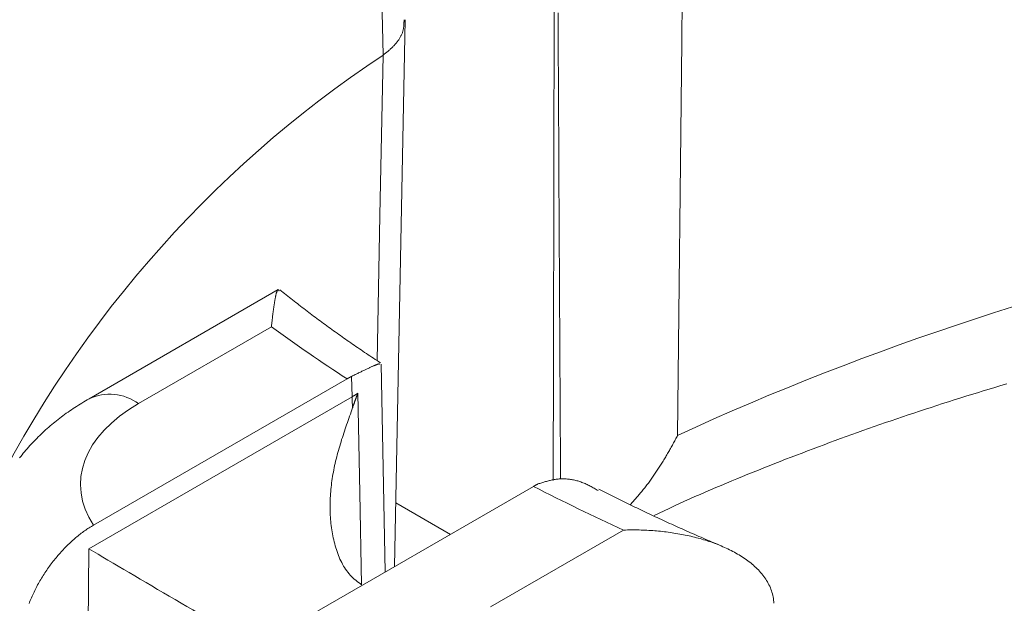
# Model space of a CAD drawing. Units: millimetres. Extents: x -600 to 600, y -735 to 415.
# Drawn here: x 277 to 282, y 195 to 198 of the extents above; entities that cross this region are included whole.
import ezdxf

# ---------------------------------------------------------------- set-up
doc = ezdxf.new("R2010")
doc.units = ezdxf.units.MM
doc.header["$LTSCALE"] = 5
doc.layers.add('7', color=7, linetype='Continuous')

msp = doc.modelspace()

# ---------------------------------------------------------------- linework, layer by layer
at = {"layer": '7', "color": 8, "linetype": 'Continuous', "lineweight": 9}
for p, q in [((278.4382, 199.8439), (278.4775, 197.7769)), ((280.0636, 198.6925), (280.0547, 197.8492)), ((279.3773, 196.1548), (279.3826, 198.3027)), ((279.4021, 198.0001), (279.4024, 197.9369)), ((278.5387, 195.0752), (278.5947, 197.9636)), ((278.5874, 197.9322), (278.5877, 197.9357)), ((278.5877, 197.9357), (278.5879, 197.9392)), ((278.5879, 197.9392), (278.5881, 197.9427)), ((278.5881, 197.9427), (278.5882, 197.9462)), ((278.5882, 197.9462), (278.5883, 197.9497)), ((278.5883, 197.9497), (278.5884, 197.9531)), ((278.5884, 197.9601), (278.5884, 197.9636)), ((278.5884, 197.9566), (278.5884, 197.9601)), ((278.5884, 197.9531), (278.5884, 197.9566)), ((279.4024, 197.9369), (279.4027, 197.8737)), ((278.574, 197.8809), (278.5756, 197.8843)), ((278.5756, 197.8843), (278.577, 197.8876)), ((278.577, 197.8876), (278.5784, 197.891)), ((278.5784, 197.891), (278.5796, 197.8944)), ((278.5796, 197.8944), (278.5808, 197.8978)), ((278.5808, 197.8978), (278.5818, 197.9012)), ((278.5818, 197.9012), (278.5828, 197.9046)), ((278.5828, 197.9046), (278.5836, 197.9081)), ((278.5836, 197.9081), (278.5844, 197.9115)), ((278.5844, 197.9115), (278.5851, 197.915)), ((278.5851, 197.915), (278.5857, 197.9184)), ((278.5857, 197.9184), (278.5862, 197.9219)), ((278.5862, 197.9219), (278.5867, 197.9253)), ((278.5867, 197.9253), (278.5871, 197.9288)), ((278.5871, 197.9288), (278.5874, 197.9322)), ((278.5377, 197.8291), (278.5405, 197.8322)), ((278.5405, 197.8322), (278.5433, 197.8353)), ((278.5433, 197.8353), (278.546, 197.8384)), ((278.546, 197.8384), (278.5486, 197.8416)), ((278.5486, 197.8416), (278.5512, 197.8448)), ((278.5512, 197.8448), (278.5537, 197.848)), ((278.5537, 197.848), (278.5561, 197.8512)), ((278.5561, 197.8512), (278.5584, 197.8544)), ((278.5584, 197.8544), (278.5607, 197.8577)), ((278.5607, 197.8577), (278.5628, 197.861)), ((278.5628, 197.861), (278.5649, 197.8643)), ((278.5649, 197.8643), (278.5669, 197.8676)), ((278.5669, 197.8676), (278.5688, 197.8709)), ((278.5688, 197.8709), (278.5707, 197.8742)), ((278.5707, 197.8742), (278.5724, 197.8775)), ((278.5724, 197.8775), (278.574, 197.8809)), ((279.4027, 197.8737), (279.403, 197.8106)), ((280.0547, 197.8492), (280.033, 195.7682)), ((278.4775, 197.7769), (278.4811, 197.7796)), ((278.4811, 197.7796), (278.4847, 197.7824)), ((278.4847, 197.7824), (278.4883, 197.7852)), ((278.4883, 197.7852), (278.4919, 197.788)), ((278.4919, 197.788), (278.4954, 197.7908)), ((278.4954, 197.7908), (278.499, 197.7936)), ((278.499, 197.7936), (278.5025, 197.7964)), ((278.5025, 197.7964), (278.5059, 197.7993)), ((278.5059, 197.7993), (278.5093, 197.8021)), ((278.5093, 197.8021), (278.5127, 197.805)), ((278.5127, 197.805), (278.516, 197.808)), ((278.516, 197.808), (278.5193, 197.8109)), ((278.5193, 197.8109), (278.5225, 197.8139)), ((278.5225, 197.8139), (278.5257, 197.8169)), ((278.5257, 197.8169), (278.5288, 197.8199)), ((278.5288, 197.8199), (278.5318, 197.8229)), ((278.5318, 197.8229), (278.5348, 197.826)), ((278.5348, 197.826), (278.5377, 197.8291)), ((279.403, 197.8106), (279.4033, 197.7474)), ((278.4775, 197.7769), (278.4612, 196.9293)), ((279.4033, 197.7474), (279.4036, 197.6842)), ((279.4036, 197.6842), (279.4039, 197.621)), ((279.4039, 197.621), (279.4042, 197.5579)), ((279.4042, 197.5579), (279.4045, 197.4947)), ((279.4045, 197.4947), (279.4048, 197.4315)), ((279.4048, 197.4315), (279.4051, 197.3684)), ((279.4051, 197.3684), (279.4054, 197.3052)), ((279.4054, 197.3052), (279.4057, 197.242)), ((279.4057, 197.242), (279.406, 197.1789)), ((279.406, 197.1789), (279.4064, 197.1157)), ((279.4064, 197.1157), (279.4067, 197.0525)), ((279.4067, 197.0525), (279.407, 196.9894)), ((279.407, 196.9894), (279.4073, 196.9262)), ((278.4612, 196.9293), (278.4464, 196.1625)), ((279.4073, 196.9262), (279.4076, 196.8631)), ((279.4076, 196.8631), (279.408, 196.7999)), ((279.408, 196.7999), (279.4083, 196.7368)), ((279.4083, 196.7368), (279.4087, 196.6736)), ((279.4087, 196.6736), (279.409, 196.6105)), ((279.409, 196.6105), (279.4093, 196.5473)), ((277.9235, 196.538), (276.9251, 195.9616)), ((277.9178, 196.5302), (277.9184, 196.5317)), ((277.9184, 196.5317), (277.919, 196.533)), ((277.919, 196.533), (277.9196, 196.5342)), ((277.9196, 196.5342), (277.9202, 196.5352)), ((277.9202, 196.5352), (277.9207, 196.536)), ((277.9207, 196.536), (277.9213, 196.5367)), ((277.9213, 196.5367), (277.9219, 196.5372)), ((277.9219, 196.5372), (277.9225, 196.5375)), ((277.9225, 196.5375), (277.923, 196.5377)), ((277.923, 196.5377), (277.9236, 196.5376)), ((277.9236, 196.5376), (277.9241, 196.5374)), ((277.9241, 196.5374), (277.9247, 196.537)), ((277.9247, 196.537), (277.9252, 196.5364)), ((277.9252, 196.5364), (277.9258, 196.5357)), ((277.9258, 196.5357), (277.9263, 196.5349)), ((277.9263, 196.5349), (277.9269, 196.5341)), ((277.9269, 196.5341), (277.9274, 196.5331)), ((277.9274, 196.5331), (277.9279, 196.5321)), ((277.9279, 196.5321), (277.9285, 196.5311)), ((277.9285, 196.5311), (277.9285, 196.5311)), ((277.9412, 196.5298), (277.9329, 196.5364)), ((279.4093, 196.5473), (279.4097, 196.4842)), ((277.9057, 196.4762), (277.9063, 196.4798)), ((277.9063, 196.4798), (277.9069, 196.4832)), ((277.9069, 196.4832), (277.9075, 196.4866)), ((277.9075, 196.4866), (277.9081, 196.49)), ((277.9081, 196.49), (277.9087, 196.4932)), ((277.9087, 196.4932), (277.9094, 196.4964)), ((277.9094, 196.4964), (277.91, 196.4995)), ((277.91, 196.4995), (277.9106, 196.5025)), ((277.9106, 196.5025), (277.9112, 196.5054)), ((277.9112, 196.5054), (277.9118, 196.5083)), ((277.9118, 196.5083), (277.9124, 196.511)), ((277.9124, 196.511), (277.913, 196.5136)), ((277.913, 196.5136), (277.9136, 196.5161)), ((277.9136, 196.5161), (277.9142, 196.5185)), ((277.9142, 196.5185), (277.9148, 196.5208)), ((277.9148, 196.5208), (277.9154, 196.5229)), ((277.9154, 196.5229), (277.916, 196.525)), ((277.916, 196.525), (277.9166, 196.5269)), ((277.9166, 196.5269), (277.9172, 196.5286)), ((277.9172, 196.5286), (277.9178, 196.5302)), ((277.9496, 196.5232), (277.9412, 196.5298)), ((277.9579, 196.5166), (277.9496, 196.5232)), ((277.9663, 196.5099), (277.9579, 196.5166)), ((277.9747, 196.5033), (277.9663, 196.5099)), ((277.983, 196.4967), (277.9747, 196.5033)), ((277.9914, 196.4901), (277.983, 196.4967)), ((277.9998, 196.4835), (277.9914, 196.4901)), ((278.0083, 196.4769), (277.9998, 196.4835)), ((279.4097, 196.4842), (279.41, 196.421)), ((277.8982, 196.426), (277.8987, 196.4301)), ((277.8987, 196.4301), (277.8993, 196.4342)), ((277.8993, 196.4342), (277.8999, 196.4383)), ((277.8999, 196.4383), (277.9005, 196.4423)), ((277.9005, 196.4423), (277.901, 196.4462)), ((277.901, 196.4462), (277.9016, 196.4501)), ((277.9016, 196.4501), (277.9022, 196.454)), ((277.9022, 196.454), (277.9028, 196.4578)), ((277.9028, 196.4578), (277.9034, 196.4616)), ((277.9034, 196.4616), (277.904, 196.4653)), ((277.904, 196.4653), (277.9045, 196.469)), ((277.9045, 196.469), (277.9051, 196.4726)), ((277.9051, 196.4726), (277.9057, 196.4762)), ((278.0167, 196.4703), (278.0083, 196.4769)), ((278.0252, 196.4637), (278.0167, 196.4703)), ((278.0337, 196.4571), (278.0252, 196.4637)), ((278.0422, 196.4506), (278.0337, 196.4571)), ((278.0507, 196.444), (278.0422, 196.4506)), ((278.0593, 196.4374), (278.0507, 196.444)), ((278.0679, 196.4309), (278.0593, 196.4374)), ((278.0765, 196.4243), (278.0679, 196.4309)), ((277.8916, 196.3717), (277.8921, 196.3765)), ((277.8921, 196.3765), (277.8927, 196.3813)), ((277.8927, 196.3813), (277.8932, 196.3861)), ((277.8932, 196.3861), (277.8937, 196.3907)), ((277.8937, 196.3907), (277.8943, 196.3953)), ((277.8943, 196.3953), (277.8948, 196.3999)), ((277.8948, 196.3999), (277.8954, 196.4044)), ((277.8954, 196.4044), (277.8959, 196.4088)), ((277.8959, 196.4088), (277.8965, 196.4132)), ((277.8965, 196.4132), (277.897, 196.4175)), ((277.897, 196.4175), (277.8976, 196.4218)), ((277.8976, 196.4218), (277.8982, 196.426)), ((278.0851, 196.4178), (278.0765, 196.4243)), ((278.0937, 196.4113), (278.0851, 196.4178)), ((278.1024, 196.4048), (278.0937, 196.4113)), ((278.111, 196.3982), (278.1024, 196.4048)), ((278.1197, 196.3917), (278.111, 196.3982)), ((278.1284, 196.3852), (278.1197, 196.3917)), ((278.1372, 196.3787), (278.1284, 196.3852)), ((278.1459, 196.3723), (278.1372, 196.3787)), ((279.41, 196.421), (279.4104, 196.3579)), ((277.8884, 196.3411), (277.1861, 195.9357)), ((277.8884, 196.3411), (277.8889, 196.3464)), ((277.8889, 196.3464), (277.8895, 196.3516)), ((277.8895, 196.3516), (277.89, 196.3567)), ((277.89, 196.3567), (277.8905, 196.3618)), ((277.8905, 196.3618), (277.8911, 196.3668)), ((277.8911, 196.3668), (277.8916, 196.3717)), ((278.1547, 196.3658), (278.1459, 196.3723)), ((278.1635, 196.3593), (278.1547, 196.3658)), ((278.1723, 196.3529), (278.1635, 196.3593)), ((278.1812, 196.3464), (278.1723, 196.3529)), ((278.19, 196.34), (278.1812, 196.3464)), ((278.1989, 196.3335), (278.19, 196.34)), ((278.2078, 196.3271), (278.1989, 196.3335)), ((278.2167, 196.3207), (278.2078, 196.3271)), ((279.4104, 196.3579), (279.4107, 196.2947)), ((278.2256, 196.3143), (278.2167, 196.3207)), ((278.2346, 196.3079), (278.2256, 196.3143)), ((278.2436, 196.3015), (278.2346, 196.3079)), ((278.2526, 196.2951), (278.2436, 196.3015)), ((278.2616, 196.2887), (278.2526, 196.2951)), ((278.2706, 196.2823), (278.2616, 196.2887)), ((278.2797, 196.2759), (278.2706, 196.2823)), ((278.2888, 196.2696), (278.2797, 196.2759)), ((279.4107, 196.2947), (279.4111, 196.2316)), ((278.2979, 196.2632), (278.2888, 196.2696)), ((278.307, 196.2569), (278.2979, 196.2632)), ((278.3161, 196.2506), (278.307, 196.2569)), ((278.3253, 196.2442), (278.3161, 196.2506)), ((278.3344, 196.2379), (278.3253, 196.2442)), ((278.3436, 196.2316), (278.3344, 196.2379)), ((278.3529, 196.2253), (278.3436, 196.2316)), ((278.3621, 196.219), (278.3529, 196.2253)), ((278.3713, 196.2127), (278.3621, 196.219)), ((279.4111, 196.2316), (279.4115, 196.1685)), ((278.3806, 196.2065), (278.3713, 196.2127)), ((278.3899, 196.2002), (278.3806, 196.2065)), ((278.3992, 196.1939), (278.3899, 196.2002)), ((278.4086, 196.1877), (278.3992, 196.1939)), ((278.4179, 196.1815), (278.4086, 196.1877)), ((278.4272, 196.1752), (278.4179, 196.1815)), ((278.4366, 196.169), (278.4272, 196.1752)), ((278.446, 196.1627), (278.4366, 196.169)), ((279.4115, 196.1685), (279.4118, 196.1053)), ((278.3831, 196.1146), (278.3871, 196.1165)), ((278.3871, 196.1165), (278.3909, 196.1183)), ((278.3909, 196.1183), (278.3947, 196.1201)), ((278.3947, 196.1201), (278.3984, 196.1218)), ((278.3984, 196.1218), (278.402, 196.1235)), ((278.402, 196.1235), (278.4054, 196.1251)), ((278.4054, 196.1251), (278.4088, 196.1267)), ((278.4088, 196.1267), (278.412, 196.1282)), ((278.412, 196.1282), (278.4152, 196.1296)), ((278.4152, 196.1296), (278.4182, 196.131)), ((278.4182, 196.131), (278.4211, 196.1323)), ((278.4211, 196.1323), (278.4239, 196.1336)), ((278.4239, 196.1336), (278.4266, 196.1347)), ((278.4266, 196.1347), (278.4292, 196.1359)), ((278.4292, 196.1359), (278.4317, 196.1369)), ((278.4317, 196.1369), (278.4341, 196.1379)), ((278.4341, 196.1379), (278.4363, 196.1389)), ((278.4363, 196.1389), (278.4385, 196.1397)), ((278.4385, 196.1397), (278.4405, 196.1405)), ((278.4405, 196.1405), (278.4424, 196.1413)), ((278.4424, 196.1413), (278.4442, 196.142)), ((278.4442, 196.142), (278.4459, 196.1426)), ((278.4459, 196.1426), (278.4475, 196.1431)), ((278.4553, 196.1565), (278.446, 196.1627)), ((278.4475, 196.1431), (278.4489, 196.1436)), ((278.4489, 196.1436), (278.4502, 196.144)), ((278.4502, 196.144), (278.4514, 196.1444)), ((278.4514, 196.1444), (278.4525, 196.1447)), ((278.4525, 196.1447), (278.4535, 196.1449)), ((278.4535, 196.1449), (278.4544, 196.1451)), ((278.4544, 196.1451), (278.4553, 196.1453)), ((278.4647, 196.1503), (278.4553, 196.1565)), ((278.4553, 196.1453), (278.456, 196.1453)), ((278.456, 196.1453), (278.4567, 196.1454)), ((278.4567, 196.1454), (278.4573, 196.1454)), ((278.4573, 196.1454), (278.4578, 196.1454)), ((278.4578, 196.1454), (278.4583, 196.1453)), ((278.4583, 196.1453), (278.4587, 196.1452)), ((278.4587, 196.1452), (278.459, 196.1451)), ((278.459, 196.1451), (278.4594, 196.145)), ((278.4594, 196.145), (278.4596, 196.1448)), ((278.4596, 196.1448), (278.4599, 196.1447)), ((278.4599, 196.1447), (278.4601, 196.1445)), ((278.4601, 196.1445), (278.4604, 196.1443)), ((278.4604, 196.1443), (278.4606, 196.1441)), ((278.4606, 196.1441), (278.4608, 196.1439)), ((278.4891, 195.0465), (278.4679, 196.1437)), ((279.3758, 195.53), (279.3773, 196.1548)), ((276.9493, 195.294), (278.2878, 196.0667)), ((278.2884, 196.067), (278.2878, 196.0667)), ((278.289, 196.0674), (278.2884, 196.067)), ((278.2896, 196.0677), (278.289, 196.0674)), ((278.2903, 196.0681), (278.2896, 196.0677)), ((278.2909, 196.0684), (278.2903, 196.0681)), ((278.2915, 196.0688), (278.2909, 196.0684)), ((278.2921, 196.0691), (278.2915, 196.0688)), ((278.2927, 196.0694), (278.2921, 196.0691)), ((278.2933, 196.0698), (278.2927, 196.0694)), ((278.2939, 196.0701), (278.2933, 196.0698)), ((278.2945, 196.0705), (278.2939, 196.0701)), ((278.2951, 196.0708), (278.2945, 196.0705)), ((278.2957, 196.0711), (278.2951, 196.0708)), ((278.2963, 196.0715), (278.2957, 196.0711)), ((278.2969, 196.0718), (278.2963, 196.0715)), ((278.2975, 196.0721), (278.2969, 196.0718)), ((278.2981, 196.0724), (278.2975, 196.0721)), ((278.2987, 196.0728), (278.2981, 196.0724)), ((278.2993, 196.0731), (278.2987, 196.0728)), ((278.2999, 196.0734), (278.2993, 196.0731)), ((278.3005, 196.0738), (278.2999, 196.0734)), ((278.3011, 196.0741), (278.3005, 196.0738)), ((278.3017, 196.0744), (278.3011, 196.0741)), ((278.3023, 196.0747), (278.3017, 196.0744)), ((278.3029, 196.075), (278.3023, 196.0747)), ((278.3035, 196.0754), (278.3029, 196.075)), ((278.3041, 196.0757), (278.3035, 196.0754)), ((278.3047, 196.076), (278.3041, 196.0757)), ((278.3053, 196.0763), (278.3047, 196.076)), ((278.3059, 196.0766), (278.3053, 196.0763)), ((278.3065, 196.0769), (278.3059, 196.0766)), ((278.3071, 196.0772), (278.3065, 196.0769)), ((278.3077, 196.0775), (278.3071, 196.0772)), ((278.3083, 196.0779), (278.3077, 196.0775)), ((278.3089, 196.0782), (278.3083, 196.0779)), ((278.3095, 196.0785), (278.3089, 196.0782)), ((278.3101, 196.0788), (278.3095, 196.0785)), ((278.3107, 196.0791), (278.3101, 196.0788)), ((278.3113, 196.0794), (278.3107, 196.0791)), ((278.3119, 196.0797), (278.3113, 196.0794)), ((278.3119, 196.0797), (278.3166, 196.082)), ((278.314, 195.9718), (278.3119, 196.0797)), ((278.3166, 196.082), (278.3213, 196.0843)), ((278.3213, 196.0843), (278.3259, 196.0866)), ((278.3259, 196.0866), (278.3306, 196.0889)), ((278.3306, 196.0889), (278.3352, 196.0912)), ((278.3352, 196.0912), (278.3398, 196.0934)), ((278.3398, 196.0934), (278.3443, 196.0957)), ((278.3443, 196.0957), (278.3489, 196.0979)), ((278.3489, 196.0979), (278.3533, 196.1001)), ((278.3533, 196.1001), (278.3578, 196.1023)), ((278.3578, 196.1023), (278.3622, 196.1044)), ((278.3622, 196.1044), (278.3665, 196.1065)), ((278.3665, 196.1065), (278.3708, 196.1086)), ((278.3708, 196.1086), (278.3749, 196.1106)), ((278.3749, 196.1106), (278.3791, 196.1126)), ((278.3791, 196.1126), (278.3831, 196.1146)), ((279.4118, 196.1053), (279.4122, 196.0422)), ((279.4122, 196.0422), (279.4125, 195.9791)), ((281.6471, 196.0028), (281.678, 196.0122)), ((281.678, 196.0122), (281.7089, 196.0215)), ((281.7089, 196.0215), (281.7399, 196.0307)), ((281.7399, 196.0307), (281.771, 196.04)), ((276.9251, 195.9616), (276.9157, 195.9558)), ((276.924, 195.1694), (278.314, 195.9718)), ((278.314, 195.9718), (278.3148, 195.9723)), ((278.3148, 195.9723), (278.3156, 195.9727)), ((278.3156, 195.9727), (278.3164, 195.9732)), ((278.3164, 195.9732), (278.3172, 195.9736)), ((278.3172, 195.9736), (278.3179, 195.974)), ((278.3179, 195.974), (278.3187, 195.9745)), ((278.3187, 195.9745), (278.3195, 195.9749)), ((278.3195, 195.9749), (278.3203, 195.9754)), ((278.3203, 195.9754), (278.3211, 195.9758)), ((278.3211, 195.9758), (278.3218, 195.9763)), ((278.3218, 195.9763), (278.3226, 195.9767)), ((278.3226, 195.9767), (278.3234, 195.9772)), ((278.3234, 195.9772), (278.3241, 195.9776)), ((278.3241, 195.9776), (278.3249, 195.9781)), ((278.3249, 195.9781), (278.3257, 195.9785)), ((278.3257, 195.9785), (278.3264, 195.979)), ((278.3264, 195.979), (278.3272, 195.9794)), ((278.3272, 195.9794), (278.328, 195.9799)), ((278.328, 195.9799), (278.3287, 195.9803)), ((278.3287, 195.9803), (278.3295, 195.9808)), ((278.3295, 195.9808), (278.3302, 195.9812)), ((278.3302, 195.9812), (278.331, 195.9817)), ((278.331, 195.9817), (278.3317, 195.9821)), ((278.3317, 195.9821), (278.3325, 195.9826)), ((278.333, 195.9597), (278.3323, 195.9578)), ((278.3325, 195.9826), (278.3332, 195.9831)), ((278.3337, 195.9616), (278.333, 195.9597)), ((278.3332, 195.9831), (278.334, 195.9835)), ((278.3344, 195.9635), (278.3337, 195.9616)), ((278.334, 195.9835), (278.3347, 195.984)), ((278.3351, 195.9654), (278.3344, 195.9635)), ((278.3347, 195.984), (278.3355, 195.9845)), ((278.3358, 195.9673), (278.3351, 195.9654)), ((278.3355, 195.9845), (278.3362, 195.9849)), ((278.3365, 195.9692), (278.3358, 195.9673)), ((278.3362, 195.9849), (278.337, 195.9854)), ((278.3372, 195.9711), (278.3365, 195.9692)), ((278.337, 195.9854), (278.3377, 195.9859)), ((278.3379, 195.973), (278.3372, 195.9711)), ((278.3377, 195.9859), (278.3384, 195.9863)), ((278.3386, 195.9749), (278.3379, 195.973)), ((278.3384, 195.9863), (278.3392, 195.9868)), ((278.3393, 195.9768), (278.3386, 195.9749)), ((278.3392, 195.9868), (278.3399, 195.9873)), ((278.34, 195.9787), (278.3393, 195.9768)), ((278.3399, 195.9873), (278.3406, 195.9877)), ((278.3407, 195.9806), (278.34, 195.9787)), ((278.3406, 195.9877), (278.3414, 195.9882)), ((278.3414, 195.9825), (278.3407, 195.9806)), ((278.3414, 195.9882), (278.3421, 195.9887)), ((278.3421, 195.9844), (278.3414, 195.9825)), ((278.3421, 195.9887), (278.3428, 195.9891)), ((278.3428, 195.9863), (278.3421, 195.9844)), ((278.3428, 195.9891), (278.3435, 195.9896)), ((278.3435, 195.9882), (278.3428, 195.9863)), ((278.3442, 195.9901), (278.3435, 195.9882)), ((278.3435, 195.9896), (278.3442, 195.9901)), ((278.3442, 195.9901), (278.3442, 195.9901)), ((278.3442, 195.9901), (278.3545, 195.4638)), ((279.4125, 195.9791), (279.4129, 195.9159)), ((281.4935, 195.9551), (281.5241, 195.9648)), ((281.5241, 195.9648), (281.5548, 195.9744)), ((281.5548, 195.9744), (281.5855, 195.9839)), ((281.5855, 195.9839), (281.6163, 195.9934)), ((281.6163, 195.9934), (281.6471, 196.0028)), ((276.8413, 195.9091), (276.8322, 195.9031)), ((276.8505, 195.9151), (276.8413, 195.9091)), ((276.8597, 195.921), (276.8505, 195.9151)), ((276.8689, 195.9269), (276.8597, 195.921)), ((276.8782, 195.9327), (276.8689, 195.9269)), ((276.8876, 195.9386), (276.8782, 195.9327)), ((276.8969, 195.9443), (276.8876, 195.9386)), ((276.9063, 195.9501), (276.8969, 195.9443)), ((276.9157, 195.9558), (276.9063, 195.9501)), ((278.3169, 195.9139), (278.3129, 195.9027)), ((278.3175, 195.9158), (278.3169, 195.9139)), ((278.3182, 195.9177), (278.3175, 195.9158)), ((278.3188, 195.9196), (278.3182, 195.9177)), ((278.3195, 195.9215), (278.3188, 195.9196)), ((278.3202, 195.9234), (278.3195, 195.9215)), ((278.3208, 195.9254), (278.3202, 195.9234)), ((278.3215, 195.9273), (278.3208, 195.9254)), ((278.3221, 195.9292), (278.3215, 195.9273)), ((278.3228, 195.9311), (278.3221, 195.9292)), ((278.3235, 195.933), (278.3228, 195.9311)), ((278.3242, 195.9349), (278.3235, 195.933)), ((278.3248, 195.9368), (278.3242, 195.9349)), ((278.3255, 195.9388), (278.3248, 195.9368)), ((278.3262, 195.9407), (278.3255, 195.9388)), ((278.3269, 195.9426), (278.3262, 195.9407)), ((278.3275, 195.9445), (278.3269, 195.9426)), ((278.3282, 195.9464), (278.3275, 195.9445)), ((278.3289, 195.9483), (278.3282, 195.9464)), ((278.3296, 195.9502), (278.3289, 195.9483)), ((278.3303, 195.9521), (278.3296, 195.9502)), ((278.3309, 195.954), (278.3303, 195.9521)), ((278.3316, 195.9559), (278.3309, 195.954)), ((278.3323, 195.9578), (278.3316, 195.9559)), ((279.4129, 195.9159), (279.4133, 195.8528)), ((281.3413, 195.9061), (281.3717, 195.916)), ((281.3717, 195.916), (281.402, 195.9259)), ((281.402, 195.9259), (281.4325, 195.9357)), ((281.4325, 195.9357), (281.463, 195.9455)), ((281.463, 195.9455), (281.4935, 195.9551)), ((276.7704, 195.8587), (276.7619, 195.8521)), ((276.779, 195.8653), (276.7704, 195.8587)), ((276.7877, 195.8718), (276.779, 195.8653)), ((276.7965, 195.8782), (276.7877, 195.8718)), ((276.8053, 195.8845), (276.7965, 195.8782)), ((276.8142, 195.8908), (276.8053, 195.8845)), ((276.8232, 195.897), (276.8142, 195.8908)), ((276.8322, 195.9031), (276.8232, 195.897)), ((278.2972, 195.8579), (278.2933, 195.8467)), ((278.3012, 195.8691), (278.2972, 195.8579)), ((278.3051, 195.8803), (278.3012, 195.8691)), ((278.309, 195.8915), (278.3051, 195.8803)), ((278.3129, 195.9027), (278.309, 195.8915)), ((281.1607, 195.8455), (281.1907, 195.8558)), ((281.1907, 195.8558), (281.2207, 195.8659)), ((281.2207, 195.8659), (281.2508, 195.8761)), ((281.2508, 195.8761), (281.2809, 195.8861)), ((281.2809, 195.8861), (281.3111, 195.8962)), ((281.3111, 195.8962), (281.3413, 195.9061)), ((276.704, 195.8038), (276.696, 195.7966)), ((276.7121, 195.8109), (276.704, 195.8038)), ((276.7202, 195.8179), (276.7121, 195.8109)), ((276.7284, 195.8249), (276.7202, 195.8179)), ((276.7367, 195.8318), (276.7284, 195.8249)), ((276.745, 195.8386), (276.7367, 195.8318)), ((276.7534, 195.8454), (276.745, 195.8386)), ((276.7619, 195.8521), (276.7534, 195.8454)), ((278.2816, 195.813), (278.2778, 195.8018)), ((278.2855, 195.8243), (278.2816, 195.813)), ((278.2894, 195.8355), (278.2855, 195.8243)), ((278.2933, 195.8467), (278.2894, 195.8355)), ((279.4133, 195.8528), (279.4136, 195.7896)), ((281.012, 195.7935), (281.0416, 195.804)), ((281.0416, 195.804), (281.0713, 195.8145)), ((281.0713, 195.8145), (281.101, 195.8249)), ((281.101, 195.8249), (281.1308, 195.8352)), ((281.1308, 195.8352), (281.1607, 195.8455)), ((276.6496, 195.7523), (276.6421, 195.7447)), ((276.6572, 195.7598), (276.6496, 195.7523)), ((276.6648, 195.7673), (276.6572, 195.7598)), ((276.6725, 195.7747), (276.6648, 195.7673)), ((276.6803, 195.7821), (276.6725, 195.7747)), ((276.6881, 195.7894), (276.6803, 195.7821)), ((276.696, 195.7966), (276.6881, 195.7894)), ((278.2629, 195.7567), (278.2592, 195.7454)), ((278.2665, 195.768), (278.2629, 195.7567)), ((278.2702, 195.7793), (278.2665, 195.768)), ((278.274, 195.7905), (278.2702, 195.7793)), ((278.2778, 195.8018), (278.274, 195.7905)), ((279.4136, 195.7896), (279.414, 195.7265)), ((280.024, 195.7508), (280.0209, 195.7451)), ((280.027, 195.7566), (280.024, 195.7508)), ((280.03, 195.7624), (280.027, 195.7566)), ((280.033, 195.7682), (280.03, 195.7624)), ((280.8648, 195.7403), (280.8941, 195.751)), ((280.8941, 195.751), (280.9235, 195.7617)), ((280.9235, 195.7617), (280.9529, 195.7724)), ((280.9529, 195.7724), (280.9824, 195.783)), ((280.9824, 195.783), (281.012, 195.7935)), ((276.6058, 195.7058), (276.5988, 195.6978)), ((276.6129, 195.7137), (276.6058, 195.7058)), ((276.6201, 195.7215), (276.6129, 195.7137)), ((276.6274, 195.7293), (276.6201, 195.7215)), ((276.6347, 195.737), (276.6274, 195.7293)), ((276.6421, 195.7447), (276.6347, 195.737)), ((278.2455, 195.7), (278.2422, 195.6887)), ((278.2488, 195.7114), (278.2455, 195.7)), ((278.2522, 195.7227), (278.2488, 195.7114)), ((278.2557, 195.7341), (278.2522, 195.7227)), ((278.2592, 195.7454), (278.2557, 195.7341)), ((279.414, 195.7265), (279.4144, 195.6634)), ((279.996, 195.6995), (279.9928, 195.6939)), ((279.9991, 195.7052), (279.996, 195.6995)), ((280.0023, 195.7109), (279.9991, 195.7052)), ((280.0054, 195.7165), (280.0023, 195.7109)), ((280.0086, 195.7222), (280.0054, 195.7165)), ((280.0117, 195.7279), (280.0086, 195.7222)), ((280.0148, 195.7336), (280.0117, 195.7279)), ((280.0179, 195.7393), (280.0148, 195.7336)), ((280.0209, 195.7451), (280.0179, 195.7393)), ((280.7481, 195.6968), (280.7772, 195.7077)), ((280.7772, 195.7077), (280.8063, 195.7186)), ((280.8063, 195.7186), (280.8355, 195.7295)), ((280.8355, 195.7295), (280.8648, 195.7403)), ((276.5648, 195.657), (276.5582, 195.6487)), ((276.5714, 195.6653), (276.5648, 195.657)), ((276.5781, 195.6735), (276.5714, 195.6653)), ((276.5849, 195.6817), (276.5781, 195.6735)), ((276.5918, 195.6898), (276.5849, 195.6817)), ((276.5988, 195.6978), (276.5918, 195.6898)), ((278.233, 195.6545), (278.2302, 195.6431)), ((278.236, 195.6659), (278.233, 195.6545)), ((278.2391, 195.6773), (278.236, 195.6659)), ((278.2422, 195.6887), (278.2391, 195.6773)), ((279.4144, 195.6634), (279.4147, 195.6002)), ((279.9668, 195.649), (279.9635, 195.6435)), ((279.9701, 195.6546), (279.9668, 195.649)), ((279.9734, 195.6602), (279.9701, 195.6546)), ((279.9767, 195.6658), (279.9734, 195.6602)), ((279.9799, 195.6714), (279.9767, 195.6658)), ((279.9831, 195.677), (279.9799, 195.6714)), ((279.9864, 195.6826), (279.9831, 195.677)), ((279.9896, 195.6882), (279.9864, 195.6826)), ((279.9928, 195.6939), (279.9896, 195.6882)), ((280.6035, 195.6415), (280.6323, 195.6526)), ((280.6323, 195.6526), (280.6612, 195.6637)), ((280.6612, 195.6637), (280.6901, 195.6748)), ((280.6901, 195.6748), (280.7191, 195.6858)), ((280.7191, 195.6858), (280.7481, 195.6968)), ((278.2198, 195.5972), (278.2175, 195.5857)), ((278.2222, 195.6087), (278.2198, 195.5972)), ((278.2247, 195.6202), (278.2222, 195.6087)), ((278.2274, 195.6316), (278.2247, 195.6202)), ((278.2302, 195.6431), (278.2274, 195.6316)), ((279.4147, 195.6002), (279.4151, 195.5371)), ((279.9364, 195.5997), (279.9329, 195.5943)), ((279.9398, 195.6051), (279.9364, 195.5997)), ((279.9433, 195.6105), (279.9398, 195.6051)), ((279.9467, 195.616), (279.9433, 195.6105)), ((279.9501, 195.6214), (279.9467, 195.616)), ((279.9534, 195.6269), (279.9501, 195.6214)), ((279.9568, 195.6324), (279.9534, 195.6269)), ((279.9602, 195.638), (279.9568, 195.6324)), ((279.9635, 195.6435), (279.9602, 195.638)), ((280.4602, 195.5851), (280.4887, 195.5965)), ((280.4887, 195.5965), (280.5173, 195.6078)), ((280.5173, 195.6078), (280.546, 195.6191)), ((280.546, 195.6191), (280.5747, 195.6303)), ((280.5747, 195.6303), (280.6035, 195.6415)), ((278.2114, 195.5513), (278.2096, 195.5398)), ((278.2133, 195.5628), (278.2114, 195.5513)), ((278.2153, 195.5743), (278.2133, 195.5628)), ((278.2175, 195.5857), (278.2153, 195.5743)), ((279.901, 195.5467), (279.8973, 195.5415)), ((279.9046, 195.5519), (279.901, 195.5467)), ((279.9082, 195.5571), (279.9046, 195.5519)), ((279.9118, 195.5623), (279.9082, 195.5571)), ((279.9154, 195.5676), (279.9118, 195.5623)), ((279.9189, 195.5729), (279.9154, 195.5676)), ((279.9224, 195.5782), (279.9189, 195.5729)), ((279.926, 195.5835), (279.9224, 195.5782)), ((279.9295, 195.5889), (279.926, 195.5835)), ((279.9329, 195.5943), (279.9295, 195.5889)), ((280.3467, 195.5392), (280.375, 195.5508)), ((280.375, 195.5508), (280.4033, 195.5623)), ((280.4033, 195.5623), (280.4317, 195.5737)), ((280.4317, 195.5737), (280.4602, 195.5851)), ((277.9335, 194.7258), (279.272, 195.4985)), ((278.2036, 195.4938), (278.2024, 195.4824)), ((278.2049, 195.5053), (278.2036, 195.4938)), ((278.2063, 195.5168), (278.2049, 195.5053)), ((278.2079, 195.5283), (278.2063, 195.5168)), ((278.2096, 195.5398), (278.2079, 195.5283)), ((279.2727, 195.4989), (279.272, 195.4985)), ((279.2733, 195.4992), (279.2727, 195.4989)), ((279.2739, 195.4996), (279.2733, 195.4992)), ((279.2745, 195.4999), (279.2739, 195.4996)), ((279.2751, 195.5002), (279.2745, 195.4999)), ((279.2757, 195.5006), (279.2751, 195.5002)), ((279.2763, 195.5009), (279.2757, 195.5006)), ((279.2769, 195.5013), (279.2763, 195.5009)), ((279.2775, 195.5016), (279.2769, 195.5013)), ((279.2781, 195.5019), (279.2775, 195.5016)), ((279.2787, 195.5023), (279.2781, 195.5019)), ((279.2793, 195.5026), (279.2787, 195.5023)), ((279.2799, 195.503), (279.2793, 195.5026)), ((279.2805, 195.5033), (279.2799, 195.503)), ((279.2811, 195.5036), (279.2805, 195.5033)), ((279.2817, 195.5039), (279.2811, 195.5036)), ((279.2823, 195.5043), (279.2817, 195.5039)), ((279.2829, 195.5046), (279.2823, 195.5043)), ((279.2835, 195.5049), (279.2829, 195.5046)), ((279.2841, 195.5053), (279.2835, 195.5049)), ((279.2847, 195.5056), (279.2841, 195.5053)), ((279.2853, 195.5059), (279.2847, 195.5056)), ((279.2859, 195.5062), (279.2853, 195.5059)), ((279.2865, 195.5065), (279.2859, 195.5062)), ((279.2871, 195.5069), (279.2865, 195.5065)), ((279.2877, 195.5072), (279.2871, 195.5069)), ((279.2883, 195.5075), (279.2877, 195.5072)), ((279.2889, 195.5078), (279.2883, 195.5075)), ((279.2895, 195.5081), (279.2889, 195.5078)), ((279.2901, 195.5084), (279.2895, 195.5081)), ((279.2907, 195.5088), (279.2901, 195.5084)), ((279.2913, 195.5091), (279.2907, 195.5088)), ((279.2919, 195.5094), (279.2913, 195.5091)), ((279.2925, 195.5097), (279.2919, 195.5094)), ((279.2931, 195.51), (279.2925, 195.5097)), ((279.2937, 195.5103), (279.2931, 195.51)), ((279.2943, 195.5106), (279.2937, 195.5103)), ((279.2949, 195.5109), (279.2943, 195.5106)), ((279.2955, 195.5112), (279.2949, 195.5109)), ((279.2961, 195.5115), (279.2955, 195.5112)), ((279.2961, 195.5115), (279.3011, 195.5131)), ((279.3011, 195.5131), (279.306, 195.5147)), ((279.306, 195.5147), (279.311, 195.5163)), ((279.311, 195.5163), (279.3159, 195.5178)), ((279.3159, 195.5178), (279.3209, 195.5194)), ((279.3209, 195.5194), (279.3259, 195.5209)), ((279.3259, 195.5209), (279.3309, 195.5224)), ((279.3309, 195.5224), (279.3358, 195.5238)), ((279.3358, 195.5238), (279.3409, 195.5252)), ((279.3409, 195.5252), (279.3459, 195.5266)), ((279.3459, 195.5266), (279.3509, 195.5279)), ((279.3509, 195.5279), (279.3559, 195.5292)), ((279.3559, 195.5292), (279.361, 195.5304)), ((279.361, 195.5304), (279.3661, 195.5315)), ((279.3661, 195.5315), (279.3712, 195.5326)), ((279.3712, 195.5326), (279.3763, 195.5336)), ((279.3763, 195.5336), (279.3815, 195.5345)), ((279.3815, 195.5345), (279.3867, 195.5354)), ((279.3867, 195.5354), (279.3919, 195.5361)), ((279.3919, 195.5361), (279.3971, 195.5368)), ((279.3971, 195.5368), (279.4023, 195.5373)), ((279.4023, 195.5373), (279.4076, 195.5378)), ((279.4076, 195.5378), (279.413, 195.5381)), ((279.413, 195.5381), (279.4183, 195.5384)), ((279.4183, 195.5384), (279.4237, 195.5385)), ((279.4237, 195.5385), (279.4291, 195.5385)), ((279.4291, 195.5385), (279.4345, 195.5384)), ((279.4345, 195.5384), (279.44, 195.5382)), ((279.44, 195.5382), (279.4455, 195.5379)), ((279.4455, 195.5379), (279.451, 195.5375)), ((279.451, 195.5375), (279.4565, 195.537)), ((279.4565, 195.537), (279.462, 195.5363)), ((279.462, 195.5363), (279.4675, 195.5356)), ((279.4675, 195.5356), (279.473, 195.5347)), ((279.473, 195.5347), (279.4786, 195.5337)), ((279.4786, 195.5337), (279.4841, 195.5326)), ((279.4841, 195.5326), (279.4896, 195.5314)), ((279.4896, 195.5314), (279.4952, 195.5301)), ((279.4952, 195.5301), (279.5007, 195.5286)), ((279.5007, 195.5286), (279.5062, 195.5271)), ((279.5062, 195.5271), (279.5117, 195.5254)), ((279.5117, 195.5254), (279.5172, 195.5237)), ((279.5172, 195.5237), (279.5226, 195.5218)), ((279.5226, 195.5218), (279.5281, 195.5198)), ((279.5281, 195.5198), (279.5335, 195.5176)), ((279.5335, 195.5176), (279.5389, 195.5154)), ((279.5389, 195.5154), (279.5443, 195.513)), ((279.5443, 195.513), (279.5497, 195.5106)), ((279.5497, 195.5106), (279.555, 195.5081)), ((279.555, 195.5081), (279.5603, 195.5055)), ((279.5603, 195.5055), (279.5656, 195.5028)), ((279.5656, 195.5028), (279.5709, 195.5)), ((279.5709, 195.5), (279.5762, 195.4972)), ((279.5762, 195.4972), (279.5815, 195.4943)), ((279.5815, 195.4943), (279.5867, 195.4914)), ((279.5867, 195.4914), (279.592, 195.4885)), ((279.8597, 195.4915), (279.8558, 195.4866)), ((279.8635, 195.4963), (279.8597, 195.4915)), ((279.8674, 195.5012), (279.8635, 195.4963)), ((279.8712, 195.5062), (279.8674, 195.5012)), ((279.875, 195.5111), (279.8712, 195.5062)), ((279.8788, 195.5161), (279.875, 195.5111)), ((279.8825, 195.5211), (279.8788, 195.5161)), ((279.8862, 195.5262), (279.8825, 195.5211)), ((279.8899, 195.5313), (279.8862, 195.5262)), ((279.8936, 195.5364), (279.8899, 195.5313)), ((279.8973, 195.5415), (279.8936, 195.5364)), ((280.207, 195.4804), (280.2347, 195.4923)), ((280.2347, 195.4923), (280.2626, 195.5041)), ((280.2626, 195.5041), (280.2905, 195.5159)), ((280.2905, 195.5159), (280.3186, 195.5276)), ((280.3186, 195.5276), (280.3467, 195.5392)), ((278.1997, 195.4481), (278.1991, 195.4367)), ((278.2005, 195.4595), (278.1997, 195.4481)), ((278.2014, 195.4709), (278.2005, 195.4595)), ((278.2024, 195.4824), (278.2014, 195.4709)), ((278.3545, 195.4638), (278.364, 194.9789)), ((279.592, 195.4885), (279.5972, 195.4855)), ((279.5972, 195.4855), (279.6025, 195.4825)), ((279.6025, 195.4825), (279.6077, 195.4794)), ((279.6077, 195.4794), (279.613, 195.4764)), ((279.6272, 195.4785), (279.6167, 195.4837)), ((279.6377, 195.4732), (279.6272, 195.4785)), ((279.6482, 195.4679), (279.6377, 195.4732)), ((279.6587, 195.4627), (279.6482, 195.4679)), ((279.6692, 195.4574), (279.6587, 195.4627)), ((279.6797, 195.4521), (279.6692, 195.4574)), ((279.6903, 195.4469), (279.6797, 195.4521)), ((279.7008, 195.4416), (279.6903, 195.4469)), ((279.7114, 195.4364), (279.7008, 195.4416)), ((279.8163, 195.4394), (279.8122, 195.4348)), ((279.8203, 195.4441), (279.8163, 195.4394)), ((279.8243, 195.4487), (279.8203, 195.4441)), ((279.8283, 195.4534), (279.8243, 195.4487)), ((279.8322, 195.4581), (279.8283, 195.4534)), ((279.8362, 195.4628), (279.8322, 195.4581)), ((279.8402, 195.4675), (279.8362, 195.4628)), ((279.8441, 195.4723), (279.8402, 195.4675)), ((279.848, 195.477), (279.8441, 195.4723)), ((279.8519, 195.4818), (279.848, 195.477)), ((279.8558, 195.4866), (279.8519, 195.4818)), ((280.0972, 195.4321), (280.1245, 195.4443)), ((280.1245, 195.4443), (280.1518, 195.4564)), ((280.1518, 195.4564), (280.1793, 195.4685)), ((280.1793, 195.4685), (280.207, 195.4804)), ((278.198, 195.4026), (278.1979, 195.3913)), ((278.1979, 195.3913), (278.198, 195.38)), ((278.1982, 195.4139), (278.198, 195.4026)), ((278.1986, 195.4253), (278.1982, 195.4139)), ((278.1991, 195.4367), (278.1986, 195.4253)), ((278.5452, 195.4113), (278.8331, 195.2451)), ((279.7219, 195.4312), (279.7114, 195.4364)), ((279.7325, 195.426), (279.7219, 195.4312)), ((279.7431, 195.4207), (279.7325, 195.426)), ((279.7537, 195.4155), (279.7431, 195.4207)), ((279.7643, 195.4103), (279.7537, 195.4155)), ((279.775, 195.4052), (279.7643, 195.4103)), ((279.7856, 195.4), (279.775, 195.4052)), ((279.788, 195.4072), (279.784, 195.4026)), ((279.784, 195.4026), (279.784, 195.4026)), ((279.7963, 195.3948), (279.7856, 195.4)), ((279.7921, 195.4118), (279.788, 195.4072)), ((279.7961, 195.4164), (279.7921, 195.4118)), ((279.8002, 195.421), (279.7961, 195.4164)), ((279.807, 195.3897), (279.7963, 195.3948)), ((279.8042, 195.4256), (279.8002, 195.421)), ((279.8082, 195.4302), (279.8042, 195.4256)), ((279.8177, 195.3845), (279.807, 195.3897)), ((279.8122, 195.4348), (279.8082, 195.4302)), ((279.9894, 195.3825), (280.0162, 195.395)), ((280.0162, 195.395), (280.0431, 195.4074)), ((280.0431, 195.4074), (280.0701, 195.4198)), ((280.0701, 195.4198), (280.0972, 195.4321)), ((278.198, 195.38), (278.1982, 195.3688)), ((278.1982, 195.3688), (278.1986, 195.3576)), ((278.1986, 195.3576), (278.1991, 195.3464)), ((278.1991, 195.3464), (278.1997, 195.3353)), ((278.1997, 195.3353), (278.2005, 195.3242)), ((279.8284, 195.3794), (279.8177, 195.3845)), ((279.8391, 195.3742), (279.8284, 195.3794)), ((279.8499, 195.3691), (279.8391, 195.3742)), ((279.8606, 195.364), (279.8499, 195.3691)), ((279.8714, 195.3589), (279.8606, 195.364)), ((279.8822, 195.3538), (279.8714, 195.3589)), ((279.893, 195.3487), (279.8822, 195.3538)), ((279.9038, 195.3437), (279.893, 195.3487)), ((279.9146, 195.3386), (279.9038, 195.3437)), ((279.9092, 195.3449), (279.9359, 195.3575)), ((279.9255, 195.3335), (279.9146, 195.3386)), ((279.9359, 195.3575), (279.9626, 195.37)), ((279.9626, 195.37), (279.9894, 195.3825)), ((276.9314, 195.2833), (276.9255, 195.2795)), ((276.9374, 195.2869), (276.9314, 195.2833)), ((276.9433, 195.2905), (276.9374, 195.2869)), ((276.9493, 195.294), (276.9433, 195.2905)), ((278.2005, 195.3242), (278.2015, 195.3132)), ((278.2015, 195.3132), (278.2026, 195.3022)), ((278.2026, 195.3022), (278.2038, 195.2912)), ((278.2038, 195.2912), (278.2053, 195.2803)), ((279.9364, 195.3285), (279.9255, 195.3335)), ((279.9472, 195.3235), (279.9364, 195.3285)), ((279.9581, 195.3184), (279.9472, 195.3235)), ((279.969, 195.3134), (279.9581, 195.3184)), ((279.98, 195.3084), (279.969, 195.3134)), ((279.9909, 195.3034), (279.98, 195.3084)), ((280.0019, 195.2985), (279.9909, 195.3034)), ((280.0128, 195.2935), (280.0019, 195.2985)), ((280.0238, 195.2885), (280.0128, 195.2935)), ((280.0348, 195.2836), (280.0238, 195.2885)), ((280.0458, 195.2786), (280.0348, 195.2836)), ((276.8613, 195.2327), (276.8555, 195.2279)), ((276.8671, 195.2374), (276.8613, 195.2327)), ((276.8728, 195.242), (276.8671, 195.2374)), ((276.8786, 195.2465), (276.8728, 195.242)), ((276.8844, 195.2509), (276.8786, 195.2465)), ((276.8903, 195.2553), (276.8844, 195.2509)), ((276.8961, 195.2595), (276.8903, 195.2553)), ((276.902, 195.2637), (276.8961, 195.2595)), ((276.9078, 195.2678), (276.902, 195.2637)), ((276.9137, 195.2718), (276.9078, 195.2678)), ((276.9196, 195.2757), (276.9137, 195.2718)), ((276.9255, 195.2795), (276.9196, 195.2757)), ((278.2053, 195.2803), (278.2068, 195.2695)), ((278.2068, 195.2695), (278.2086, 195.2587)), ((278.2086, 195.2587), (278.2104, 195.248)), ((278.2104, 195.248), (278.2125, 195.2373)), ((278.2125, 195.2373), (278.2147, 195.2267)), ((279.7474, 195.2679), (279.0452, 194.8625)), ((279.7577, 195.2682), (279.7474, 195.2679)), ((279.768, 195.2685), (279.7577, 195.2682)), ((279.7784, 195.2686), (279.768, 195.2685)), ((279.7887, 195.2687), (279.7784, 195.2686)), ((279.799, 195.2687), (279.7887, 195.2687)), ((279.8093, 195.2687), (279.799, 195.2687)), ((279.8196, 195.2686), (279.8093, 195.2687)), ((279.8299, 195.2684), (279.8196, 195.2686)), ((279.8402, 195.2681), (279.8299, 195.2684)), ((279.8505, 195.2677), (279.8402, 195.2681)), ((279.8608, 195.2673), (279.8505, 195.2677)), ((279.8711, 195.2668), (279.8608, 195.2673)), ((279.8814, 195.2663), (279.8711, 195.2668)), ((279.8916, 195.2656), (279.8814, 195.2663)), ((279.9019, 195.2649), (279.8916, 195.2656)), ((279.9122, 195.2641), (279.9019, 195.2649)), ((279.9224, 195.2633), (279.9122, 195.2641)), ((279.9326, 195.2623), (279.9224, 195.2633)), ((279.9429, 195.2613), (279.9326, 195.2623)), ((279.9531, 195.2602), (279.9429, 195.2613)), ((279.9633, 195.2591), (279.9531, 195.2602)), ((279.9735, 195.2578), (279.9633, 195.2591)), ((279.9836, 195.2565), (279.9735, 195.2578)), ((279.9938, 195.2551), (279.9836, 195.2565)), ((280.0039, 195.2536), (279.9938, 195.2551)), ((280.014, 195.2521), (280.0039, 195.2536)), ((280.0241, 195.2505), (280.014, 195.2521)), ((280.0341, 195.2488), (280.0241, 195.2505)), ((280.0441, 195.247), (280.0341, 195.2488)), ((280.0541, 195.2452), (280.0441, 195.247)), ((280.0569, 195.2737), (280.0458, 195.2786)), ((280.064, 195.2433), (280.0541, 195.2452)), ((280.0679, 195.2688), (280.0569, 195.2737)), ((280.0739, 195.2413), (280.064, 195.2433)), ((280.079, 195.2639), (280.0679, 195.2688)), ((280.0837, 195.2392), (280.0739, 195.2413)), ((280.0901, 195.259), (280.079, 195.2639)), ((280.0936, 195.2371), (280.0837, 195.2392)), ((280.1012, 195.2541), (280.0901, 195.259)), ((280.1033, 195.2349), (280.0936, 195.2371)), ((280.1123, 195.2492), (280.1012, 195.2541)), ((280.1131, 195.2326), (280.1033, 195.2349)), ((280.1234, 195.2444), (280.1123, 195.2492)), ((280.1228, 195.2302), (280.1131, 195.2326)), ((280.1345, 195.2395), (280.1234, 195.2444)), ((280.1457, 195.2347), (280.1345, 195.2395)), ((280.1569, 195.2298), (280.1457, 195.2347)), ((276.8046, 195.1811), (276.7991, 195.1755)), ((276.8102, 195.1867), (276.8046, 195.1811)), ((276.8158, 195.1921), (276.8102, 195.1867)), ((276.8214, 195.1975), (276.8158, 195.1921)), ((276.8271, 195.2028), (276.8214, 195.1975)), ((276.8327, 195.208), (276.8271, 195.2028)), ((276.8384, 195.2131), (276.8327, 195.208)), ((276.8441, 195.2181), (276.8384, 195.2131)), ((276.8498, 195.2231), (276.8441, 195.2181)), ((276.8555, 195.2279), (276.8498, 195.2231)), ((278.2147, 195.2267), (278.2171, 195.2161)), ((278.2171, 195.2161), (278.2196, 195.2056)), ((278.2196, 195.2056), (278.2223, 195.1952)), ((278.2223, 195.1952), (278.2252, 195.1849)), ((278.2252, 195.1849), (278.2283, 195.1746)), ((280.1324, 195.2277), (280.1228, 195.2302)), ((280.142, 195.2251), (280.1324, 195.2277)), ((280.1516, 195.2225), (280.142, 195.2251)), ((280.1611, 195.2198), (280.1516, 195.2225)), ((280.168, 195.225), (280.1569, 195.2298)), ((280.1706, 195.217), (280.1611, 195.2198)), ((280.1792, 195.2202), (280.168, 195.225)), ((280.1801, 195.2141), (280.1706, 195.217)), ((280.1905, 195.2154), (280.1792, 195.2202)), ((280.1895, 195.2111), (280.1801, 195.2141)), ((280.1989, 195.208), (280.1895, 195.2111)), ((280.2017, 195.2106), (280.1905, 195.2154)), ((280.2082, 195.2049), (280.1989, 195.208)), ((280.2129, 195.2058), (280.2017, 195.2106)), ((280.2175, 195.2016), (280.2082, 195.2049)), ((280.2242, 195.2011), (280.2129, 195.2058)), ((280.2267, 195.1983), (280.2175, 195.2016)), ((280.2355, 195.1963), (280.2242, 195.2011)), ((280.2359, 195.1948), (280.2267, 195.1983)), ((280.2467, 195.1916), (280.2355, 195.1963)), ((280.245, 195.1913), (280.2359, 195.1948)), ((280.2541, 195.1877), (280.245, 195.1913)), ((280.258, 195.1868), (280.2467, 195.1916)), ((280.2632, 195.184), (280.2541, 195.1877)), ((280.2693, 195.182), (280.258, 195.1868)), ((280.2721, 195.1801), (280.2632, 195.184)), ((280.2811, 195.1762), (280.2721, 195.1801)), ((276.7561, 195.1281), (276.7509, 195.1219)), ((276.7613, 195.1343), (276.7561, 195.1281)), ((276.7666, 195.1404), (276.7613, 195.1343)), ((276.7719, 195.1464), (276.7666, 195.1404)), ((276.7772, 195.1523), (276.7719, 195.1464)), ((276.7826, 195.1582), (276.7772, 195.1523)), ((276.7881, 195.1641), (276.7826, 195.1582)), ((276.7935, 195.1698), (276.7881, 195.1641)), ((276.7991, 195.1755), (276.7935, 195.1698)), ((276.8717, 190.1681), (276.924, 195.1694)), ((278.2283, 195.1746), (278.2315, 195.1644)), ((278.2315, 195.1644), (278.2349, 195.1543)), ((278.2349, 195.1543), (278.2385, 195.1443)), ((278.2385, 195.1443), (278.2422, 195.1343)), ((278.2422, 195.1343), (278.2462, 195.1246)), ((280.2899, 195.1722), (280.2811, 195.1762)), ((280.2987, 195.1681), (280.2899, 195.1722)), ((280.3074, 195.1639), (280.2987, 195.1681)), ((280.316, 195.1596), (280.3074, 195.1639)), ((280.3245, 195.1552), (280.316, 195.1596)), ((280.333, 195.1507), (280.3245, 195.1552)), ((280.3413, 195.1461), (280.333, 195.1507)), ((280.3496, 195.1414), (280.3413, 195.1461)), ((280.3578, 195.1366), (280.3496, 195.1414)), ((280.3658, 195.1317), (280.3578, 195.1366)), ((280.3738, 195.1266), (280.3658, 195.1317)), ((276.716, 195.0766), (276.7112, 195.0699)), ((276.7208, 195.0832), (276.716, 195.0766)), ((276.7257, 195.0898), (276.7208, 195.0832)), ((276.7307, 195.0964), (276.7257, 195.0898)), ((276.7357, 195.1028), (276.7307, 195.0964)), ((276.7407, 195.1093), (276.7357, 195.1028)), ((276.7458, 195.1156), (276.7407, 195.1093)), ((276.7509, 195.1219), (276.7458, 195.1156)), ((278.2462, 195.1246), (278.2504, 195.1149)), ((278.2504, 195.1149), (278.2547, 195.1054)), ((278.2547, 195.1054), (278.2593, 195.0961)), ((278.2593, 195.0961), (278.2641, 195.087)), ((278.2641, 195.087), (278.2692, 195.078)), ((278.2692, 195.078), (278.2744, 195.0693)), ((280.3816, 195.1215), (280.3738, 195.1266)), ((280.3894, 195.1162), (280.3816, 195.1215)), ((280.397, 195.1108), (280.3894, 195.1162)), ((280.4045, 195.1053), (280.397, 195.1108)), ((280.4118, 195.0997), (280.4045, 195.1053)), ((280.4191, 195.094), (280.4118, 195.0997)), ((280.4262, 195.0881), (280.4191, 195.094)), ((280.4332, 195.0821), (280.4262, 195.0881)), ((280.44, 195.076), (280.4332, 195.0821)), ((280.4467, 195.0698), (280.44, 195.076)), ((276.6835, 195.0284), (276.6791, 195.0213)), ((276.688, 195.0355), (276.6835, 195.0284)), ((276.6925, 195.0425), (276.688, 195.0355)), ((276.6971, 195.0494), (276.6925, 195.0425)), ((276.7017, 195.0563), (276.6971, 195.0494)), ((276.7064, 195.0631), (276.7017, 195.0563)), ((276.7112, 195.0699), (276.7064, 195.0631)), ((278.2744, 195.0693), (278.2799, 195.0609)), ((278.2799, 195.0609), (278.2857, 195.0527)), ((278.2857, 195.0527), (278.2917, 195.0447)), ((278.2917, 195.0447), (278.298, 195.0371)), ((278.298, 195.0371), (278.3046, 195.0297)), ((278.3046, 195.0297), (278.3114, 195.0227)), ((280.4532, 195.0635), (280.4467, 195.0698)), ((280.4596, 195.057), (280.4532, 195.0635)), ((280.4657, 195.0504), (280.4596, 195.057)), ((280.4717, 195.0437), (280.4657, 195.0504)), ((280.4775, 195.0369), (280.4717, 195.0437)), ((280.4831, 195.03), (280.4775, 195.0369)), ((280.4884, 195.023), (280.4831, 195.03)), ((280.4935, 195.0159), (280.4884, 195.023)), ((276.6539, 194.9778), (276.65, 194.9704)), ((276.6579, 194.9851), (276.6539, 194.9778)), ((276.662, 194.9924), (276.6579, 194.9851)), ((276.6662, 194.9997), (276.662, 194.9924)), ((276.6704, 195.0069), (276.6662, 194.9997)), ((276.6747, 195.0141), (276.6704, 195.0069)), ((276.6791, 195.0213), (276.6747, 195.0141)), ((278.3114, 195.0227), (278.3184, 195.0159)), ((278.3184, 195.0159), (278.3257, 195.0094)), ((278.3257, 195.0094), (278.3332, 195.003)), ((278.3332, 195.003), (278.3407, 194.9969)), ((278.3407, 194.9969), (278.3484, 194.9908)), ((278.3484, 194.9908), (278.3562, 194.9849)), ((278.3562, 194.9849), (278.364, 194.9789)), ((278.364, 194.9789), (278.364, 194.9789)), ((280.4985, 195.0086), (280.4935, 195.0159)), ((280.5031, 195.0013), (280.4985, 195.0086)), ((280.5076, 194.9939), (280.5031, 195.0013)), ((280.5118, 194.9864), (280.5076, 194.9939)), ((280.5157, 194.9787), (280.5118, 194.9864)), ((280.5194, 194.971), (280.5157, 194.9787)), ((280.5228, 194.9632), (280.5194, 194.971)), ((276.6278, 194.9257), (276.6244, 194.9182)), ((276.6313, 194.9332), (276.6278, 194.9257)), ((276.6349, 194.9407), (276.6313, 194.9332)), ((276.6386, 194.9482), (276.6349, 194.9407)), ((276.6423, 194.9556), (276.6386, 194.9482)), ((276.6461, 194.9631), (276.6423, 194.9556)), ((276.65, 194.9704), (276.6461, 194.9631)), ((280.526, 194.9554), (280.5228, 194.9632)), ((280.5289, 194.9474), (280.526, 194.9554)), ((280.5315, 194.9394), (280.5289, 194.9474)), ((280.5338, 194.9312), (280.5315, 194.9394)), ((280.5358, 194.923), (280.5338, 194.9312)), ((280.5375, 194.9148), (280.5358, 194.923)), ((276.6115, 194.8879), (276.6084, 194.8803)), ((276.6146, 194.8955), (276.6115, 194.8879)), ((276.6178, 194.903), (276.6146, 194.8955)), ((276.621, 194.9106), (276.6178, 194.903)), ((276.6244, 194.9182), (276.621, 194.9106)), ((280.5389, 194.9064), (280.5375, 194.9148)), ((280.54, 194.898), (280.5389, 194.9064)), ((280.5408, 194.8895), (280.54, 194.898)), ((280.5413, 194.881), (280.5408, 194.8895))]:
    msp.add_line(p, q, dxfattribs=at)
for centre, radius, start, end in [((281.8334, 192.7152), 6.0731, 123.54465, 154.76631), ((286.1303, 182.5066), 14.5961, 101.46327, 114.69174), ((283.5077, 204.0917), 9.5733, 234.05717, 236.95785), ((277.0337, 195.7277), 0.2579, 53.7681, 114.8959), ((278.9836, 195.9756), 0.6696, 180.3226, 185.2916), ((284.9227, 206.5431), 12.4062, 242.90489, 245.34518)]:
    msp.add_arc(centre, radius, start, end, dxfattribs=at)
for centre, major_axis, ratio, start_param, end_param in [((277.925, 195.5095), (1.0447, 0), 0.577112, 2.356347, 3.507096), ((277.3856, 194.9058), (0.6488, -0.3791), 0.009855, 3.926687, 5.492247)]:
    msp.add_ellipse(centre, major_axis=major_axis, ratio=ratio, start_param=start_param, end_param=end_param, dxfattribs=at)

doc.saveas('drawing.dxf')
